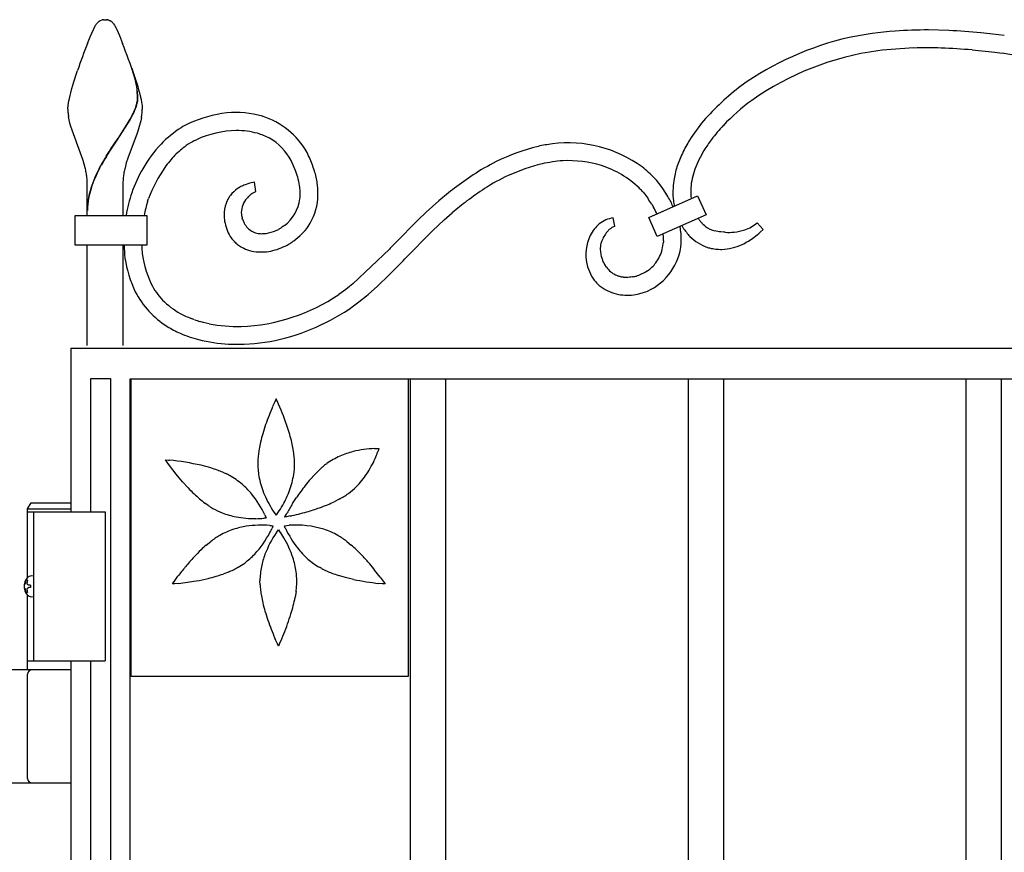
# Model space of a CAD drawing. Units: millimetres. Extents: x 0 to 8410, y 0 to 5940.
# Drawn here: x 3380 to 3711, y 3943 to 4223 of the extents above; entities that cross this region are included whole.
import ezdxf

# ---------------------------------------------------------------- set-up
doc = ezdxf.new("R2010")
doc.units = ezdxf.units.MM
doc.layers.add('YKK_A1', color=4, linetype='Continuous', lineweight=30)

msp = doc.modelspace()

# ---------------------------------------------------------------- linework, layer by layer
at = {"layer": 'YKK_A1', "linetype": 'Continuous', "ltscale": 0.5}
for p, q in [((3403.55, 4216.85), (3405.36, 4220.72)), ((3405.36, 4220.72), (3405.47, 4220.89)), ((3405.47, 4220.89), (3405.53, 4220.97)), ((3405.53, 4220.97), (3405.7, 4221.2)), ((3406.57, 4222.07), (3406.68, 4222.14)), ((3406.68, 4222.14), (3406.78, 4222.21)), ((3406.99, 4222.32), (3407.55, 4222.51)), ((3407.55, 4222.51), (3407.59, 4222.52)), ((3407.78, 4222.56), (3407.83, 4222.56)), ((3408.01, 4222.58), (3408.54, 4222.6)), ((3408.54, 4222.6), (3408.99, 4222.59)), ((3408.99, 4222.59), (3409.07, 4222.58)), ((3409.25, 4222.56), (3409.3, 4222.56)), ((3409.68, 4222.47), (3409.73, 4222.46)), ((3409.94, 4222.38), (3410.09, 4222.32)), ((3410.35, 4222.17), (3410.57, 4222.03)), ((3410.57, 4222.03), (3410.62, 4221.99)), ((3411.39, 4221.2), (3411.72, 4220.72)), ((3411.72, 4220.72), (3411.8, 4220.59)), ((3411.8, 4220.59), (3412.21, 4219.8)), ((3402.65, 4214.65), (3403.55, 4216.85)), ((3412.21, 4219.8), (3412.46, 4219.28)), ((3412.46, 4219.28), (3412.89, 4218.34)), ((3412.89, 4218.34), (3413.36, 4217.25)), ((3413.36, 4217.25), (3413.7, 4216.44)), ((3691.97, 4218.98), (3685.1, 4219.17)), ((3706.69, 4217.76), (3702.74, 4218.18)), ((3710.59, 4217.28), (3706.69, 4217.76)), ((3413.7, 4216.44), (3414.43, 4214.65)), ((3699.77, 4212.43), (3707.35, 4211.64)), ((3707.35, 4211.64), (3709.83, 4211.33)), ((3397.71, 4200.59), (3398.73, 4203.87)), ((3398.73, 4203.87), (3399.29, 4205.56)), ((3418.64, 4202.65), (3417.54, 4206.25)), ((3418.71, 4202.6), (3417.62, 4206.2)), ((3418.35, 4203.87), (3418.88, 4202.21)), ((3397.41, 4199.54), (3397.71, 4200.59)), ((3418.89, 4201.58), (3418.64, 4202.65)), ((3418.97, 4201.52), (3418.71, 4202.6)), ((3418.88, 4202.21), (3419.38, 4200.59)), ((3419.11, 4200.46), (3418.89, 4201.58)), ((3419.19, 4200.4), (3418.97, 4201.52)), ((3419.16, 4200.13), (3419.11, 4200.46)), ((3419.24, 4200.07), (3419.19, 4200.4)), ((3419.38, 4200.59), (3419.82, 4199.03)), ((3396.55, 4196.19), (3396.76, 4197.09)), ((3396.76, 4197.09), (3397, 4198.04)), ((3397, 4198.04), (3397.41, 4199.54)), ((3419.82, 4199.03), (3420.09, 4198.04)), ((3420.09, 4198.04), (3420.43, 4196.63)), ((3396.09, 4193.49), (3396.13, 4193.83)), ((3396.13, 4193.83), (3396.23, 4194.55)), ((3396.23, 4194.55), (3396.37, 4195.34)), ((3396.37, 4195.34), (3396.55, 4196.19)), ((3418.71, 4192.85), (3418.99, 4193.63)), ((3419.26, 4194.57), (3419.37, 4195.1)), ((3419.33, 4194.51), (3419.44, 4195.05)), ((3419.48, 4196.11), (3419.48, 4196.27)), ((3419.55, 4196.05), (3419.56, 4196.21)), ((3420.43, 4196.63), (3420.63, 4195.76)), ((3420.63, 4195.76), (3420.78, 4194.94)), ((3420.78, 4194.94), (3420.91, 4194.18)), ((3420.91, 4194.18), (3420.95, 4193.83)), ((3420.95, 4193.83), (3421.04, 4192.88)), ((3396.04, 4192.6), (3396.05, 4192.88)), ((3396.05, 4192.88), (3396.06, 4193.17)), ((3396.06, 4193.17), (3396.09, 4193.49)), ((3417.23, 4189.68), (3417.79, 4190.77)), ((3417.31, 4189.63), (3417.87, 4190.72)), ((3418.47, 4192.24), (3418.71, 4192.85)), ((3418.55, 4192.19), (3418.79, 4192.79)), ((3418.79, 4192.79), (3419.07, 4193.58)), ((3421.04, 4192.88), (3421.04, 4192.6)), ((3396.47, 4188.99), (3396.26, 4190.09)), ((3396.74, 4187.87), (3396.47, 4188.99)), ((3397.06, 4186.74), (3396.74, 4187.87)), ((3413.11, 4183.09), (3416.35, 4188.12)), ((3413.18, 4183.03), (3416.43, 4188.06)), ((3416.35, 4188.12), (3416.99, 4189.24)), ((3416.43, 4188.06), (3417.07, 4189.18)), ((3416.99, 4189.24), (3417.23, 4189.68)), ((3417.07, 4189.18), (3417.31, 4189.63)), ((3420.35, 4187.87), (3420.03, 4186.74)), ((3420.53, 4188.62), (3420.35, 4187.87)), ((3420.76, 4189.72), (3420.53, 4188.62)), ((3400.77, 4176.53), (3397.06, 4186.74)), ((3419.27, 4184.45), (3416.18, 4176.13)), ((3419.53, 4185.22), (3419.27, 4184.45)), ((3419.79, 4185.98), (3419.53, 4185.22)), ((3420.03, 4186.74), (3419.79, 4185.98)), ((3410.47, 4179.19), (3412.95, 4182.86)), ((3410.54, 4179.13), (3413.03, 4182.8)), ((3412.95, 4182.86), (3413.11, 4183.09)), ((3413.03, 4182.8), (3413.18, 4183.03)), ((3438.62, 4182), (3439.26, 4182.31)), ((3408.89, 4176.72), (3410.01, 4178.49)), ((3408.97, 4176.66), (3410.09, 4178.44)), ((3410.01, 4178.49), (3410.47, 4179.19)), ((3410.09, 4178.44), (3410.54, 4179.13)), ((3401.16, 4175.32), (3400.77, 4176.53)), ((3401.53, 4174.1), (3401.16, 4175.32)), ((3401.85, 4172.89), (3401.53, 4174.1)), ((3406.56, 4172.65), (3407.17, 4173.78)), ((3415.67, 4174.51), (3415.24, 4172.89)), ((3416.18, 4176.13), (3415.67, 4174.51)), ((3406.64, 4172.59), (3407.24, 4173.72)), ((3402.54, 4156.9), (3402.54, 4167.6)), ((3414.54, 4167.6), (3414.54, 4156.9)), ((3455.54, 4167.19), (3455.09, 4167.01)), ((3456.8, 4167.62), (3455.54, 4167.19)), ((3457.17, 4167.72), (3456.8, 4167.62)), ((3458.66, 4168.01), (3457.17, 4167.72)), ((3458.69, 4168.01), (3458.66, 4168.01)), ((3459.22, 4164.95), (3458.69, 4168.01)), ((3593.72, 4168.71), (3593.11, 4169.38)), ((3594.17, 4168.19), (3593.72, 4168.71)), ((3594.44, 4167.85), (3594.17, 4168.19)), ((3594.52, 4167.74), (3594.44, 4167.85)), ((3595.67, 4166.21), (3594.52, 4167.74)), ((3453.35, 4166.08), (3453.03, 4165.87)), ((3453.83, 4166.37), (3453.35, 4166.08)), ((3457.25, 4163.67), (3457.51, 4163.87)), ((3458.11, 4164.3), (3459.2, 4164.94)), ((3459.2, 4164.94), (3459.22, 4164.95)), ((3588.95, 4165.04), (3589.25, 4164.7)), ((3589.25, 4164.7), (3589.81, 4164.03)), ((3589.81, 4164.03), (3589.84, 4163.99)), ((3589.84, 4163.99), (3590.81, 4162.68)), ((3596.1, 4165.58), (3595.67, 4166.21)), ((3422.84, 4161.59), (3423.16, 4162.52)), ((3449.36, 4161.41), (3449.17, 4160.93)), ((3449.51, 4161.76), (3449.36, 4161.41)), ((3449.83, 4162.39), (3449.78, 4162.29)), ((3449.94, 4162.59), (3449.83, 4162.39)), ((3450.64, 4163.62), (3450.58, 4163.54)), ((3520.67, 4161.75), (3516.44, 4157.94)), ((3590.81, 4162.68), (3590.93, 4162.51)), ((3591.14, 4156.16), (3607.58, 4163.48)), ((3592.15, 4160.62), (3592.75, 4159.6)), ((3607.58, 4163.48), (3610.43, 4157.09)), ((3516.44, 4157.94), (3513.74, 4155.36)), ((3522.47, 4155.36), (3525.18, 4157.75)), ((3398.51, 4146.9), (3398.51, 4156.9)), ((3398.51, 4156.9), (3422.51, 4156.9)), ((3422.51, 4156.9), (3422.51, 4146.9)), ((3454.75, 4155.51), (3454.63, 4155.86)), ((3513.74, 4155.36), (3510.49, 4152.14)), ((3518.54, 4151.67), (3522.47, 4155.36)), ((3579.78, 4153.22), (3579.2, 4156.05)), ((3593.99, 4149.76), (3591.14, 4156.16)), ((3610.43, 4157.09), (3593.99, 4149.76)), ((3607.88, 4155.73), (3607.78, 4155.91)), ((3607.96, 4155.62), (3607.88, 4155.73)), ((3609.53, 4153.75), (3609.32, 4153.96)), ((3629.59, 4152.18), (3627.6, 4154.42)), ((3466.98, 4152.31), (3466.77, 4152.2)), ((3468.47, 4153.23), (3467.95, 4152.88)), ((3468.77, 4153.45), (3468.47, 4153.23)), ((3509.22, 4150.85), (3504.35, 4145.83)), ((3510.49, 4152.14), (3509.22, 4150.85)), ((3509.27, 4142.28), (3518.54, 4151.67)), ((3578.33, 4152.49), (3578.55, 4152.64)), ((3609.97, 4153.36), (3609.53, 4153.75)), ((3610.2, 4153.17), (3609.97, 4153.36)), ((3614.81, 4151.42), (3613.38, 4151.67)), ((3615.39, 4151.34), (3614.81, 4151.42)), ((3616.43, 4151.24), (3615.39, 4151.34)), ((3616.86, 4151.21), (3616.43, 4151.24)), ((3628.59, 4151.23), (3629.59, 4152.18)), ((3450.57, 4149.84), (3450.89, 4149.38)), ((3452.49, 4147.6), (3452.77, 4147.36)), ((3596.09, 4148.3), (3596.07, 4147.95)), ((3422.51, 4146.9), (3398.51, 4146.9)), ((3402.54, 4113.18), (3402.54, 4146.9)), ((3414.54, 4146.9), (3414.54, 4113.18)), ((3453.98, 4146.48), (3454.14, 4146.38)), ((3455.15, 4145.84), (3455.68, 4145.6)), ((3504.07, 4145.53), (3491.71, 4133.87)), ((3504.35, 4145.83), (3504.07, 4145.53)), ((3614.13, 4145.52), (3614.34, 4145.51)), ((3614.34, 4145.51), (3614.56, 4145.49)), ((3614.56, 4145.49), (3615.24, 4145.48)), ((3615.24, 4145.48), (3615.71, 4145.48)), ((3502.57, 4135.55), (3508.67, 4141.67)), ((3508.67, 4141.67), (3509.27, 4142.28)), ((3576.69, 4139.82), (3576.54, 4140.04)), ((3576.93, 4139.49), (3576.69, 4139.82)), ((3589.61, 4137.57), (3588.44, 4137.01)), ((3590.02, 4137.8), (3589.61, 4137.57)), ((3590.59, 4138.17), (3590.02, 4137.8)), ((3590.74, 4138.27), (3590.59, 4138.17)), ((3499.99, 4133.13), (3501.42, 4134.46)), ((3501.42, 4134.46), (3502.57, 4135.55)), ((3581.39, 4136.41), (3581.09, 4136.5)), ((3581.55, 4136.37), (3581.39, 4136.41)), ((3582.66, 4136.16), (3582.33, 4136.21)), ((3584.15, 4136.08), (3583.98, 4136.08)), ((3584.66, 4136.1), (3584.15, 4136.08)), ((3585.17, 4136.15), (3584.66, 4136.1)), ((3585.69, 4136.22), (3585.17, 4136.15)), ((3585.86, 4136.25), (3585.69, 4136.22)), ((3587.24, 4136.58), (3587.07, 4136.53)), ((3587.76, 4136.74), (3587.24, 4136.58)), ((3587.93, 4136.81), (3587.76, 4136.74)), ((3588.44, 4137.01), (3587.93, 4136.81)), ((3488.6, 4131.45), (3487.09, 4130.37)), ((3489.37, 4132.02), (3488.6, 4131.45)), ((3490.66, 4133.02), (3489.37, 4132.02)), ((3491.71, 4133.87), (3490.66, 4133.02)), ((3496.86, 4130.36), (3499.99, 4133.13)), ((3491.58, 4126.19), (3493.79, 4127.85)), ((3493.79, 4127.85), (3496.3, 4129.89)), ((3496.3, 4129.89), (3496.86, 4130.36)), ((3490.49, 4125.43), (3491.58, 4126.19)), ((3437.74, 4122.17), (3437.44, 4122.28)), ((3438.63, 4121.84), (3437.74, 4122.17)), ((3440.65, 4121.2), (3440.37, 4121.28)), ((3441.21, 4121.04), (3440.65, 4121.2)), ((3441.48, 4120.97), (3441.21, 4121.04)), ((3443.52, 4120.49), (3441.48, 4120.97)), ((3397.02, 4112.33), (3397.02, 4057.33)), ((3397.02, 4112.33), (4197.02, 4112.33)), ((3403.77, 4102.1), (3410.37, 4102.1)), ((3403.77, 4057.33), (3403.77, 4102.1)), ((3410.37, 4102.1), (3410.37, 3022.33)), ((3417.02, 3022.33), (3417.02, 4102.04)), ((3417.02, 4102.04), (4177.02, 4102.04)), ((3417.35, 4002.04), (3417.35, 4102.04)), ((3417.35, 4102.04), (3510.3, 4102.04)), ((3510.3, 4102.04), (3510.3, 4002.04)), ((3511.02, 4102.04), (3511.02, 3878.08)), ((3523.02, 3894.19), (3523.02, 4102.04)), ((3604.36, 4102.04), (3604.36, 3879.94)), ((3616.35, 3891.81), (3616.35, 4102.04)), ((3697.69, 4102.04), (3697.69, 3879.94)), ((3709.69, 3891.81), (3709.69, 4102.04)), ((3466, 4095.26), (3465.52, 4094.25)), ((3466.01, 4095.27), (3466, 4095.26)), ((3466.27, 4094.72), (3466.01, 4095.27)), ((3466.41, 4094.42), (3466.27, 4094.72)), ((3465.52, 4094.25), (3464.81, 4092.66)), ((3470.37, 4084), (3469.53, 4086.63)), ((3471.93, 4077.02), (3471.62, 4078.9)), ((3499.02, 4078.6), (3499.94, 4078.61)), ((3499.94, 4078.61), (3500.49, 4078.6)), ((3500.33, 4078.07), (3500.09, 4077.38)), ((3500.48, 4078.6), (3500.33, 4078.07)), ((3500.49, 4078.6), (3500.48, 4078.6)), ((3428.87, 4074.81), (3429.81, 4074.73)), ((3429.63, 4073.71), (3428.87, 4074.81)), ((3429.81, 4074.73), (3430.2, 4074.7)), ((3459.85, 4074.71), (3459.81, 4073.36)), ((3430.19, 4072.92), (3429.63, 4073.71)), ((3432.43, 4070.01), (3430.19, 4072.92)), ((3434.58, 4067.43), (3432.43, 4070.01)), ((3448.07, 4070.63), (3449.34, 4070.06)), ((3477.55, 4068.36), (3478.84, 4069.79)), ((3478.84, 4069.79), (3480.18, 4071.15)), ((3436.44, 4065.39), (3434.58, 4067.43)), ((3471.54, 4060.11), (3472.84, 4062.12)), ((3487.15, 4061.56), (3485.46, 4060.71)), ((3443.21, 4059.45), (3442.08, 4060.26)), ((3462.52, 4055.26), (3461.88, 4055.19)), ((3462.24, 4056.31), (3462.47, 4055.79)), ((3462.47, 4055.79), (3462.69, 4055.28)), ((3462.68, 4055.28), (3462.52, 4055.26)), ((3462.69, 4055.28), (3462.68, 4055.28)), ((3465.25, 4057.26), (3465.67, 4056.66)), ((3465.67, 4056.66), (3466.01, 4056.22)), ((3466.01, 4056.22), (3466.21, 4056.49)), ((3466.01, 4056.22), (3466.01, 4056.22)), ((3466.21, 4056.49), (3466.58, 4056.99)), ((3469.52, 4055.72), (3468.91, 4055.61)), ((3468.91, 4055.61), (3468.92, 4055.62)), ((3468.92, 4055.62), (3469.45, 4056.6)), ((3469.45, 4056.6), (3469.66, 4056.97)), ((3470.67, 4055.95), (3469.52, 4055.72)), ((3463.89, 4052.78), (3464.45, 4052.72)), ((3464.45, 4052.72), (3465, 4052.65)), ((3464.93, 4052.49), (3464.68, 4051.91)), ((3465, 4052.65), (3464.93, 4052.49)), ((3465, 4052.65), (3465, 4052.65)), ((3468.76, 4052.65), (3469.56, 4052.75)), ((3469.08, 4051.91), (3468.76, 4052.65)), ((3469.21, 4051.63), (3469.08, 4051.91)), ((3469.56, 4052.75), (3470.41, 4052.82)), ((3465.99, 4050.3), (3466.18, 4050.57)), ((3466.18, 4050.57), (3466.75, 4051.34)), ((3466.75, 4051.34), (3466.75, 4051.33)), ((3466.75, 4051.33), (3467.01, 4050.99)), ((3467.01, 4050.99), (3467.15, 4050.8)), ((3442.55, 4046.18), (3444.02, 4047.38)), ((3489.74, 4047.38), (3491.21, 4046.18)), ((3481.29, 4038.29), (3480.51, 4038.72)), ((3432.07, 4034.4), (3433.02, 4035.71)), ((3449.94, 4037.12), (3448.16, 4036.44)), ((3489.26, 4035.32), (3486.96, 4035.99)), ((3492, 4034.66), (3489.26, 4035.32)), ((3500.92, 4035.46), (3501.25, 4035.01)), ((3501.25, 4035.01), (3502.58, 4033.13)), ((3431.18, 4033.13), (3432.07, 4034.4)), ((3431.94, 4033.18), (3431.18, 4033.13)), ((3431.18, 4033.13), (3431.18, 4033.13)), ((3433.21, 4033.31), (3431.94, 4033.18)), ((3460.59, 4032.85), (3460.55, 4034.2)), ((3501.64, 4033.2), (3500.54, 4033.31)), ((3502.57, 4033.13), (3501.64, 4033.2)), ((3502.58, 4033.13), (3502.57, 4033.13)), ((3472.67, 4030.54), (3472.37, 4028.66)), ((3465.89, 4014.13), (3465.55, 4014.89)), ((3466.42, 4012.98), (3465.89, 4014.13)), ((3466.74, 4012.29), (3466.42, 4012.98)), ((3466.75, 4012.28), (3466.74, 4012.29)), ((3467.01, 4012.84), (3466.75, 4012.28)), ((3467.15, 4013.13), (3467.01, 4012.84)), ((3397.02, 4007.33), (3397.02, 3147.33)), ((3403.77, 3147.33), (3403.77, 4007.33)), ((3510.3, 4002.04), (3417.35, 4002.04))]:
    msp.add_line(p, q, dxfattribs=at)
at = {"layer": 'YKK_A1'}
for p, q in [((3382.52, 4058.33), (3383.67, 4060.33)), ((3382.52, 4058.33), (3397.02, 4058.33)), ((3382.52, 4035.3), (3382.52, 4058.33)), ((3383.67, 4060.33), (3397.02, 4060.33)), ((3382.52, 4057.33), (3408.52, 4057.33)), ((3384.52, 4057.33), (3384.52, 4007.33)), ((3408.52, 4057.33), (3408.52, 4007.33)), ((3382.46, 4034.43), (3381.87, 4034.43)), ((3383.48, 4032.75), (3382.89, 4032.75)), ((3383.48, 4031.91), (3382.89, 4031.91)), ((3382.46, 4030.23), (3381.87, 4030.23)), ((3382.52, 4004.33), (3382.52, 4029.36)), ((3382.52, 4007.33), (3408.52, 4007.33)), ((3397.02, 4004.33), (3372.02, 4004.33)), ((3382.52, 3967.83), (3382.52, 4002.83)), ((3372.02, 3966.33), (3397.02, 3966.33))]:
    msp.add_line(p, q, dxfattribs=at)
at = {"layer": 'YKK_A1', "linetype": 'Continuous', "ltscale": 0.5}
for centre, radius, start, end in [((3410.73, 4217.27), 6.39, 137.4293, 142.0124), ((3409.26, 4218.44), 4.52, 126.545, 135.7074), ((3409.64, 4217.03), 5.92, 116.5563, 118.848), ((3408.56, 4217.82), 4.81, 99.3456, 101.6374), ((3408.42, 4218.06), 4.54, 95.1769, 97.4686), ((3408.66, 4218.06), 4.54, 82.5314, 84.8231), ((3408.78, 4219.32), 3.28, 74.0819, 80.9553), ((3407.96, 4217.38), 5.38, 68.4384, 70.7302), ((3408.41, 4218.97), 3.75, 58.793, 63.3761), ((3408.03, 4218.69), 4.19, 42.6272, 51.7896), ((3403, 4214.48), 10.75, 38.7109, 41.0026), ((3684.59, 4088.51), 130.72, 94.6696, 101.543), ((3688.77, 3940.15), 279.04, 90.754, 93.0457), ((3677.36, 3949.41), 269.97, 84.6052, 86.8969), ((3628.32, 4126.18), 242.4, 158.5921, 160.8838), ((3146.79, 4111.28), 286.91, 18.8264, 21.1181), ((3680.47, 4118.8), 100.24, 102.7015, 125.5438), ((3681.06, 4116.85), 96.17, 97.7425, 125.1136), ((3686, 4062.09), 151.12, 92.2172, 96.8002), ((3684.28, 3981.76), 231.37, 88.7303, 91.022), ((3678.46, 3953.61), 259.7, 85.294, 87.5857), ((3690.73, 4081.19), 131.54, 63.3544, 81.6501), ((3674.6, 4131.39), 86.62, 127.2258, 138.6754), ((3387.18, 4195.57), 32.3, 1.2286, 8.1021), ((3387.26, 4195.52), 32.3, 1.2286, 8.1021), ((3395.75, 4200.72), 24.3, 343.0302, 345.322), ((3395.83, 4200.67), 24.3, 343.0302, 345.322), ((3406.53, 4197.21), 13.01, 350.6773, 352.9691), ((3407.21, 4196.73), 12.28, 354.8267, 357.1184), ((3406.61, 4197.15), 13.01, 350.6773, 352.9691), ((3407.29, 4196.67), 12.28, 354.8267, 357.1184), ((3673.36, 4131.86), 79.5, 126.7987, 135.9611), ((3422.68, 4193.1), 26.65, 181.0856, 183.3774), ((3432.29, 4195.18), 36.39, 185.7594, 188.0512), ((3381.39, 4208.39), 40.45, 334.1742, 336.466), ((3381.46, 4208.34), 40.45, 334.1742, 336.466), ((3384.49, 4195.61), 36.74, 350.7764, 353.0682), ((3385.51, 4193.71), 35.55, 355.9112, 358.203), ((3454.11, 4149.95), 41.61, 96.418, 114.7137), ((3452.45, 4157.95), 33.48, 74.5554, 95.1265), ((3453.37, 4153.69), 37.91, 116.0655, 120.6486), ((3453.39, 4165.08), 26.37, 29.3811, 72.413), ((3660.58, 4146.56), 66.11, 140.5319, 147.4054), ((3673.26, 4134.9), 77.34, 137.5222, 142.1052), ((3453.42, 4155.72), 36.2, 122.3579, 136.0924), ((3453.57, 4150.79), 34.62, 91.5808, 114.4232), ((3452.25, 4155.24), 30.16, 75.5643, 89.2989), ((3451.53, 4158.68), 27.05, 63.1151, 72.2775), ((3465.58, 4146.01), 51.73, 137.6796, 149.1292), ((3451.37, 4157.81), 27.35, 117.7953, 124.6687), ((3454.26, 4166.35), 19.01, 28.1023, 59.9807), ((3578, 4060.53), 121.93, 99.0707, 101.3625), ((3563.98, 4138.83), 42.43, 54.0172, 97.049), ((3659.39, 4149.47), 63.57, 149.031, 153.6141), ((3703.08, 4117.68), 111.55, 144.5354, 146.8272), ((3454.1, 4154.98), 31.24, 125.8308, 134.9932), ((3420.29, 4150.22), 62.6, 24.0784, 26.3701), ((3572.53, 4107.07), 75.32, 104.2567, 115.7063), ((3658.33, 4152.86), 61.16, 156.0213, 160.6043), ((3687.21, 4134.02), 89.47, 150.0258, 152.3175), ((3481.52, 4132.2), 85.19, 148.496, 150.7878), ((3481.6, 4132.15), 85.19, 148.496, 150.7878), ((3464.07, 4146.6), 44.22, 136.4561, 143.3295), ((3433.3, 4156.43), 42.19, 21.9943, 26.5774), ((3422.75, 4153.71), 58.96, 17.3713, 21.9543), ((3591.13, 4077.09), 110.47, 117.6561, 122.2391), ((3574.17, 4101.49), 75.14, 104.5315, 113.694), ((3567.35, 4116.58), 58.88, 94.9115, 101.7849), ((3563.87, 4134.07), 41.21, 73.8828, 92.1785), ((3646.79, 4157.2), 42.95, 154.6523, 159.2353), ((3361.27, 4163.42), 41.66, 10.8384, 13.1302), ((3361.69, 4164.52), 41.06, 7.152, 9.4437), ((3482.94, 4134.15), 85.53, 153.2478, 155.5396), ((3483.01, 4134.09), 85.53, 153.2478, 155.5396), ((3455.39, 4164.53), 41.06, 170.5735, 172.8653), ((3455.81, 4163.42), 41.66, 166.8698, 169.1616), ((3469.45, 4145.55), 55.3, 150.7829, 159.9454), ((3469.45, 4145.17), 49.43, 145.7267, 159.4612), ((3409.72, 4149.45), 66.7, 17.6728, 19.9646), ((3443.91, 4162), 36.34, 7.9893, 14.8627), ((3641.9, 4009.99), 194.44, 124.3447, 126.6365), ((3564.66, 4141.6), 33.78, 46.5111, 71.6203), ((3559.5, 4136.36), 47.12, 44.4943, 51.3677), ((3638.22, 4161.77), 39.28, 163.1291, 170.0025), ((3645.66, 4159.32), 41.17, 161.4343, 166.0174), ((3377.06, 4167.21), 25.49, 0.8727, 5.4558), ((3449.02, 4151.07), 47.67, 157.1771, 161.7601), ((3449.1, 4151.02), 47.67, 157.1771, 161.7601), ((3440.03, 4167.2), 25.49, 174.5302, 179.1133), ((3438.41, 4160.52), 36.05, 10.178, 14.7611), ((3576.56, 4101.94), 75.73, 115.48, 122.3534), ((3627.88, 4164.66), 28.61, 172.1067, 185.8412), ((3644.72, 4161.96), 39.68, 169.4009, 173.984), ((3443.95, 4154.23), 41.89, 163.6888, 168.2719), ((3444.09, 4154.17), 41.95, 163.7095, 168.2926), ((3465.72, 4148.4), 50.84, 161.5194, 170.3803), ((3459.85, 4156.22), 11.82, 125.2254, 141.2421), ((3462.4, 4150.97), 17.62, 114.4917, 119.0748), ((3468.56, 4149), 18.53, 124.3244, 126.6161), ((3459.22, 4164.87), 0.075, 87.7085, 92.2915), ((3450.06, 4163.52), 24.07, 3.4635, 8.0466), ((3452.9, 4164.36), 21.2, 354.7706, 1.644), ((3451.49, 4164.07), 28.55, 356.832, 5.9945), ((3630.01, 4033.85), 168.27, 128.2346, 130.5263), ((3637.18, 4015.51), 181.24, 123.9232, 126.215), ((3561.56, 4139.54), 37.42, 42.9473, 45.2391), ((3536.86, 4126.55), 70.94, 31.0907, 33.3824), ((3624.98, 4165.35), 19.74, 177.7604, 188.2135), ((3428.6, 4158.23), 26.06, 170.0231, 179.1856), ((3428.65, 4158.17), 26.03, 170.0167, 179.1791), ((3465.42, 4148.28), 44.61, 162.6367, 168.8611), ((3460.96, 4157), 12.43, 161.5615, 179.8571), ((3462.89, 4155.37), 14.83, 152.2027, 154.4944), ((3462.19, 4155.15), 14.33, 144.1501, 148.7332), ((3461.52, 4157.81), 7.22, 143.8687, 184.6846), ((3464.55, 4155.1), 11.27, 134.9227, 141.7961), ((3471.67, 4146.87), 22.13, 130.6489, 132.9407), ((3459.99, 4164.58), 14.18, 308.2407, 351.2726), ((3459.33, 4164.46), 20.77, 327.1881, 354.5592), ((3627.5, 4036.83), 158.4, 127.9475, 130.2393), ((3544.42, 4130.97), 56.19, 31.8513, 34.143), ((3560.39, 4141.57), 43.04, 25.0957, 30.1408), ((3624.01, 4165.35), 24.85, 188.3263, 192.4543), ((3556.51, 4139.5), 41.44, 25.5689, 29.0112), ((3465.77, 4157.36), 17.24, 181.1013, 187.9747), ((3466.14, 4157.91), 17.69, 189.5632, 198.7257), ((3465.85, 4159.06), 11.66, 189.0788, 195.9522), ((3470.83, 4161.73), 17.24, 201.1499, 205.7329), ((3465.54, 4159.9), 11.7, 208.9086, 213.4917), ((3582.54, 4144.54), 12.4, 130.0829, 152.9253), ((3580.7, 4146.25), 9.92, 98.7208, 128.3484), ((3631.05, 4172.12), 28.38, 215.5625, 217.8543), ((3627.73, 4171.32), 25.3, 221.0307, 223.3225), ((3618.95, 4164.6), 13.36, 289.7872, 310.3582), ((3461.9, 4156.94), 13.37, 200.6096, 212.0593), ((3461.25, 4157.38), 6.73, 215.793, 247.6715), ((3461.47, 4159.51), 8.81, 251.6155, 263.0651), ((3461.21, 4163.49), 12.74, 266.3758, 273.2492), ((3460.74, 4163.63), 12.92, 275.2898, 282.1632), ((3459.1, 4168.09), 17.64, 284.2986, 295.7483), ((3453.34, 4176.96), 28.16, 298.9586, 301.2504), ((3459.33, 4165.72), 21.48, 306.0479, 324.3436), ((3586.06, 4143.99), 11.54, 138.0475, 156.3432), ((3584.44, 4144.95), 9.7, 129.0193, 135.8927), ((3582.87, 4146.21), 7.75, 119.322, 123.9051), ((3581.47, 4147.98), 5.53, 111.0006, 115.5836), ((3580.57, 4149.54), 3.76, 102.1371, 106.7202), ((3573.63, 4147.61), 22.57, 7.2125, 7.7455), ((3557.52, 4142.82), 45.31, 13.0218, 13.2092), ((3573.35, 4147.63), 28.83, 6.2147, 10.7977), ((3574.89, 4148.79), 27.19, 357.2575, 4.1309), ((3622.45, 4165.21), 23.37, 210.2228, 212.4804), ((3621.38, 4165.15), 22.45, 213.8165, 222.979), ((3615.16, 4159.57), 8.1, 232.2304, 257.3396), ((3617.98, 4176.12), 24.93, 267.4258, 274.2993), ((3617.8, 4169.7), 18.56, 276.3575, 287.8071), ((3586.73, 4199.77), 64.1, 308.4808, 310.7726), ((3462.04, 4157.65), 13.88, 216.554, 223.4274), ((3464.97, 4161.2), 18.46, 225.171, 227.4628), ((3464.31, 4162), 18.64, 231.7687, 236.3517), ((3451.6, 4178.92), 36.76, 299.5271, 301.8189), ((3454.73, 4172.75), 29.87, 302.9699, 305.2616), ((3584.77, 4143.81), 14.76, 164.3934, 216.2044), ((3586.04, 4143.19), 16.14, 154.3087, 163.4711), ((3587.56, 4144.57), 12.79, 166.8927, 171.4758), ((3589.66, 4143.18), 15.18, 159.0198, 163.6029), ((3582.66, 4149.18), 19.47, 294.5829, 355.0212), ((3574.97, 4150.02), 21.2, 347.5086, 354.3821), ((3578.2, 4148.76), 17.9, 358.5391, 5.4126), ((3616.28, 4161.35), 16.14, 225.4357, 250.5449), ((3609.12, 4173.88), 29.93, 296.5953, 305.7577), ((3465.72, 4148.4), 50.84, 181.695, 186.6286), ((3465.42, 4148.28), 44.61, 181.7744, 183.2078), ((3455.34, 4148.58), 34.57, 184.6422, 205.2132), ((3461.45, 4158.68), 14.31, 239.2619, 243.8449), ((3461.22, 4159.42), 14.89, 248.1523, 259.6019), ((3460.95, 4162.48), 17.87, 262.2134, 280.5091), ((3459.75, 4165.49), 21.06, 282.2351, 298.2518), ((3582.16, 4145.71), 7.3, 174.042, 183.2044), ((3596.8, 4147.17), 22, 184.8887, 187.1804), ((3595.06, 4147.65), 20.35, 189.122, 193.705), ((3582.29, 4149.01), 13.85, 324.4702, 345.0413), ((3615.66, 4161.78), 16.35, 253.0931, 257.6762), ((3616.59, 4170.07), 24.67, 259.6954, 264.2785), ((3614.58, 4165.08), 19.63, 273.2839, 293.855), ((3457.12, 4149.14), 42.42, 188.9556, 204.9723), ((3586.29, 4145.98), 11.44, 195.9833, 207.433), ((3593.09, 4150.43), 19.54, 209.8493, 212.1411), ((3582.57, 4149.64), 14, 305.6831, 321.6998), ((3587.27, 4147.9), 13.33, 219.0963, 228.2587), ((3585.57, 4146.72), 11.33, 230.7075, 232.9993), ((3585.44, 4146.9), 11.4, 234.0835, 236.3752), ((3587.27, 4150.43), 15.35, 237.9864, 240.2781), ((3584.39, 4144.52), 14.89, 219.2688, 228.4312), ((3584.08, 4145.74), 9.71, 242.8699, 252.0324), ((3586.07, 4155.98), 20.12, 257.0205, 259.3122), ((3584.48, 4152.53), 16.47, 263.6282, 265.9199), ((3584.15, 4152.79), 16.71, 267.1392, 269.4309), ((3582.97, 4151.51), 15.53, 280.7377, 285.3207), ((3446.07, 4145.72), 30.99, 207.8734, 237.501), ((3445.07, 4144.58), 23.59, 207.0444, 223.0611), ((3583.85, 4144.8), 14.75, 230.7505, 255.8596), ((3582.12, 4154.06), 24.18, 279.4751, 290.9247), ((3446.82, 4147.46), 26.85, 225.0161, 241.0328), ((3451.71, 4182.54), 63.04, 272.2723, 304.1507), ((3584.07, 4148.54), 18.44, 258.0173, 276.313), ((3450.34, 4185.66), 72.39, 280.8389, 303.6813), ((3456.74, 4168.43), 50.03, 242.7193, 247.3023), ((3453.5, 4165), 45.64, 250.9899, 253.2816), ((3450.3, 4154.32), 40.54, 238.9859, 245.8594), ((3453.53, 4173.35), 53.8, 259.2775, 270.7271), ((3454.82, 4168.1), 54.98, 247.4342, 254.3077), ((3454.61, 4177.44), 63.98, 256.7519, 265.9143), ((3452.31, 4183.44), 69.85, 268.1433, 279.5929), ((3370.64, 4051.51), 104.94, 19.5492, 24.1322), ((3614.44, 4031.21), 161.75, 157.6735, 159.9653), ((3538.89, 4060.84), 80.65, 161.3544, 163.6462), ((3530.51, 4064.04), 71.71, 164.2122, 166.504), ((3401.75, 4063.99), 71.48, 13.9695, 16.2613), ((3412.68, 4067.41), 60.06, 11.0272, 13.3189), ((3507.02, 4070.49), 47.39, 170.3585, 172.6502), ((3519.32, 4067.56), 60.01, 167.282, 169.5738), ((3500.56, 4042.5), 36.13, 92.4469, 103.8965), ((3421.03, 3985.54), 89.63, 77.2552, 84.1287), ((3506.06, 4071.47), 46.32, 173.6975, 175.9893), ((3425.68, 4071.18), 46.61, 4.9041, 7.1959), ((3426.98, 4072.52), 45.23, 1.0561, 3.3479), ((3501.04, 4046.97), 32.11, 115.0625, 124.225), ((3502.31, 4039.81), 39.18, 105.4322, 112.3056), ((3465.48, 4090.24), 36.95, 326.9803, 336.1427), ((3447.65, 4096.82), 55.93, 337.3642, 339.656), ((3420.63, 3991.96), 83.48, 73.7232, 76.0149), ((3426.19, 4014.8), 60, 70.4154, 72.7072), ((3429.81, 4026.9), 47.39, 67.3446, 69.6363), ((3489.35, 4074.05), 29.54, 181.342, 190.5044), ((3443.31, 4073.84), 28.89, 352.1589, 359.0323), ((3512.14, 4037.2), 46.63, 130.9852, 133.277), ((3510.29, 4037.46), 45.23, 127.143, 129.4347), ((3429.04, 4029.65), 45.22, 61.0351, 63.3268), ((3434.02, 4041.93), 32.11, 49.0337, 58.1962), ((3495.88, 4076.8), 36.5, 192.8827, 202.0451), ((3437.32, 4076.08), 35.16, 340.7157, 349.8782), ((3532.13, 4021.85), 71.71, 139.5563, 141.848), ((3467.52, 4090.11), 35.18, 316.1817, 325.3442), ((3488.08, 4114.77), 71.45, 223.7194, 226.0112), ((3432.57, 4042.07), 32.97, 40.1026, 46.9761), ((3574.96, 3991.69), 124.06, 143.1171, 145.4089), ((3472.86, 4086.58), 28.91, 307.0229, 313.8964), ((3479.66, 4107.03), 60.04, 226.6559, 228.9476), ((3478.37, 4107.19), 59.32, 229.9963, 232.2881), ((3430.96, 4041.33), 34.68, 25.5878, 39.3223), ((3500.1, 4080.13), 41.69, 204.1157, 213.2782), ((3429.02, 4080.89), 44.62, 331.5312, 338.4046), ((3464.66, 4102.39), 46.61, 298.8506, 301.1424), ((3464.35, 4100.53), 45.2, 302.7024, 304.9942), ((3468.06, 4097.21), 45.2, 236.6455, 238.9372), ((3458.77, 4083.77), 28.91, 240.9703, 247.8437), ((3434.5, 4079.09), 38.95, 325.4418, 330.0249), ((3549.11, 4011.62), 91.48, 147.9884, 150.2801), ((3444.38, 4164.97), 112.26, 286.5264, 288.8181), ((3456.39, 4125.95), 71.46, 289.7938, 292.0855), ((3460.06, 4115.11), 60.04, 292.7294, 295.0212), ((3458.6, 4085.47), 30.43, 249.3552, 258.5176), ((3459.59, 4096.74), 41.69, 260.259, 269.4214), ((3458.8, 4088.97), 33.93, 270.6347, 275.2177), ((3438.56, 4197.62), 145.27, 282.772, 285.0637), ((3462.25, 4021.13), 32.12, 109.0565, 118.2189), ((3462.09, 4016.91), 36.1, 99.7519, 106.6253), ((3461.39, 4013.15), 39.71, 86.3948, 97.8444), ((3425.98, 4069.98), 42.71, 332.6791, 334.9708), ((3503.22, 4068.27), 37.86, 206.0663, 217.5159), ((3472.57, 4020.22), 32.67, 73.2276, 93.7986), ((3474.11, 4027.03), 25.71, 60.6733, 72.1229), ((3472.17, 4010.26), 46.59, 124.8815, 127.1733), ((3470.36, 4010.71), 45.2, 121.0409, 123.3327), ((3431.5, 4067.98), 36.9, 317.7675, 331.5021), ((3500.09, 4028.03), 40.73, 146.8554, 158.3051), ((3440.86, 4032.01), 32.32, 30.9651, 35.5482), ((3437, 4030.09), 36.62, 18.9775, 30.4271), ((3463.33, 4010.71), 45.24, 56.6088, 58.9005), ((3461.54, 4010.25), 46.63, 52.7861, 55.0778), ((3481.96, 4000.88), 60.05, 131.0275, 133.3193), ((3498.16, 4065.19), 31.98, 218.654, 227.8165), ((3451.76, 4000.88), 60.08, 46.6542, 48.946), ((3520.38, 3967.36), 110.98, 137.599, 139.8907), ((3498.74, 3984.94), 83.17, 134.1952, 136.4869), ((3438.26, 4062.81), 28.42, 307.1692, 316.3316), ((3496.57, 4030.94), 36.41, 160.5178, 167.3913), ((3442.42, 4032.71), 30.64, 8.4884, 17.6508), ((3495.87, 4063.95), 29.54, 229.4887, 238.6512), ((3443.36, 3993.14), 71.47, 43.7195, 46.0112), ((3428.65, 3980.48), 90.85, 40.7921, 43.0839), ((3513.16, 3975.24), 100.4, 140.6757, 142.9674), ((3431.36, 4078.27), 45.2, 296.6665, 298.9583), ((3436.38, 4066.74), 32.71, 301.0432, 305.6262), ((3490.08, 4033.51), 29.54, 169.4943, 178.6568), ((3502.12, 4079.27), 45.97, 243.0625, 245.3543), ((3389.88, 3950.67), 139.71, 37.3658, 39.6576), ((3420.39, 4134.04), 101.64, 280.6284, 282.9202), ((3426.16, 4104.38), 71.45, 283.7268, 286.0185), ((3428.65, 4093.25), 60.06, 286.6706, 288.9623), ((3431.88, 4080.07), 46.59, 292.8057, 295.0974), ((3434.94, 4033.14), 38.02, 1.594, 6.1771), ((3501.69, 4080.75), 47.15, 246.5731, 248.8649), ((3505.38, 4092.99), 59.9, 249.7915, 252.0832), ((3415.17, 4181.87), 149.66, 276.9213, 279.213), ((3506.8, 4036.09), 46.32, 184.0107, 186.3025), ((3426.41, 4036.36), 46.63, 352.821, 355.1127), ((3427.71, 4035.04), 45.24, 356.6369, 358.9287), ((3513.25, 4140.75), 108.2, 258.6751, 263.2581), ((3507.78, 4037.06), 47.41, 187.3453, 189.6371), ((3520.06, 4039.99), 60.01, 190.4262, 192.718), ((3401.69, 4042.8), 72.08, 346.3943, 348.6861), ((3531.25, 4043.51), 71.71, 193.496, 195.7878), ((3402.81, 4043.59), 71.19, 343.2681, 345.5598), ((3539.65, 4046.71), 80.66, 196.3512, 198.6429), ((3385.09, 4049.8), 89.94, 340.4368, 342.7286), ((3615.18, 4076.34), 161.75, 200.0347, 202.3265), ((3386.64, 4050), 88.56, 335.397, 339.98)]:
    msp.add_arc(centre, radius, start, end, dxfattribs=at)
at = {"layer": 'YKK_A1'}
for centre, start, end in [((3384.02, 4002.83), 90, 180), ((3384.02, 3967.83), 180, 270)]:
    msp.add_arc(centre, 1.5, start, end, dxfattribs=at)
for centre, major_axis, start_param, end_param in [((3383.83, 4032.33), (0, -3.5), 2.857754, 6.567024), ((3388.06, 4032.33), (0, 9), 1.335292, 1.430335), ((3388.65, 4032.33), (0, 9), 1.335292, 1.430335), ((3389.84, 4032.33), (0, 9), 1.524113, 1.61748), ((3388.06, 4032.33), (0, 9), 1.711258, 1.806301), ((3388.65, 4032.33), (0, 9), 1.711258, 1.806301)]:
    msp.add_ellipse(centre, major_axis=major_axis, ratio=0.707107, start_param=start_param, end_param=end_param, dxfattribs=at)
for points, knots in [([(3381.75, 4033.59), (3381.75, 4033.53), (3381.73, 4033.43), (3381.68, 4033.27), (3381.62, 4033.12), (3381.54, 4033), (3381.46, 4032.9), (3381.4, 4032.86), (3381.38, 4032.84)], [0, 0, 0, 0, 0.1660377, 0.3303258, 0.4893576, 0.640337, 0.7815789, 0.8599587, 0.8599587, 0.8599587, 0.8599587]), ([(3381.38, 4031.82), (3381.4, 4031.8), (3381.46, 4031.76), (3381.54, 4031.66), (3381.62, 4031.54), (3381.68, 4031.39), (3381.73, 4031.23), (3381.75, 4031.12), (3381.75, 4031.07)], [0, 0, 0, 0, 0.0783682, 0.2196115, 0.3705927, 0.529626, 0.6939153, 0.8599535, 0.8599535, 0.8599535, 0.8599535]), ([(3382.89, 4032.75), (3382.85, 4032.75), (3382.77, 4032.76), (3382.66, 4032.81), (3382.56, 4032.89), (3382.47, 4033), (3382.4, 4033.12), (3382.36, 4033.27), (3382.34, 4033.43), (3382.34, 4033.53), (3382.35, 4033.59)], [0, 0, 0, 0, 0.116458, 0.236113, 0.362305, 0.496955, 0.64059, 0.792617, 0.951605, 1.115527, 1.115527, 1.115527, 1.115527]), ([(3382.35, 4031.07), (3382.34, 4031.12), (3382.34, 4031.23), (3382.36, 4031.39), (3382.4, 4031.54), (3382.47, 4031.66), (3382.56, 4031.77), (3382.66, 4031.85), (3382.77, 4031.9), (3382.85, 4031.91), (3382.89, 4031.91)], [0, 0, 0, 0, 0.163922, 0.32291, 0.474935, 0.618569, 0.753217, 0.879409, 0.999064, 1.115521, 1.115521, 1.115521, 1.115521])]:
    msp.add_open_spline(points, degree=3, knots=knots, dxfattribs=at)

doc.saveas('drawing.dxf')
